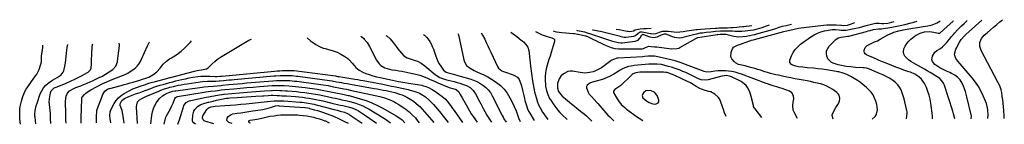
# Model space of a CAD drawing. Units: inches. Extents: x 1841541 to 1846866, y 410594 to 415958.
# Drawn here: x 1842431 to 1843356, y 415804 to 415902 of the extents above; entities that cross this region are included whole.
import ezdxf

# ---------------------------------------------------------------- set-up
doc = ezdxf.new("R2010")
doc.units = ezdxf.units.IN
doc.header["$MEASUREMENT"] = 0
for name, color, linetype in [('1', 7, 'Continuous'), ('7', 7, 'Continuous'), ('8', 7, 'Continuous')]:
    doc.layers.add(name, color=color, linetype=linetype)

msp = doc.modelspace()

# ---------------------------------------------------------------- linework, layer by layer
at = {"layer": '1', "color": 18}
msp.add_polyline3d([(1843030.71, 415824.42, 1890), (1843031.14, 415825.6, 1890), (1843031.16, 415827.1, 1890), (1843029.89, 415830.79, 1890), (1843027.46, 415834.28, 1890), (1843023.57, 415836, 1890), (1843019.19, 415835.82, 1890), (1843016.9, 415833.98, 1890), (1843015.91, 415832.23, 1890), (1843015.72, 415831.28, 1890), (1843016.31, 415829.38, 1890), (1843019.65, 415826.27, 1890), (1843022.28, 415824.84, 1890), (1843025.59, 415823.74, 1890), (1843028.2, 415823.36, 1890), (1843030.71, 415824.42, 1890)], dxfattribs=at)
at = {"layer": '7', "color": 18}
for points in [[(1843263.64, 415809.66, 1902), (1843264.17, 415812.2, 1902), (1843264.43, 415814.75, 1902), (1843264.34, 415816.02, 1902), (1843264.15, 415817.29, 1902), (1843262.37, 415825.57, 1902), (1843261.65, 415828.41, 1902), (1843260.82, 415831.21, 1902), (1843259.79, 415833.95, 1902), (1843258.65, 415836.64, 1902), (1843257.22, 415839.15, 1902), (1843255.56, 415841.45, 1902), (1843253.56, 415843.47, 1902), (1843250.54, 415845.81, 1902), (1843247.68, 415847.63, 1902), (1843244.74, 415849.32, 1902), (1843241.7, 415850.81, 1902), (1843238.59, 415852.16, 1902), (1843228.91, 415856.01, 1902), (1843228.22, 415856.27, 1902), (1843226.09, 415856.91, 1902), (1843223.91, 415857.29, 1902), (1843223.17, 415857.36, 1902), (1843215.8, 415857.81, 1902), (1843213.64, 415857.97, 1902), (1843211.48, 415858.16, 1902), (1843207.18, 415858.68, 1902), (1843202.9, 415859.39, 1902), (1843201.27, 415859.78, 1902), (1843199.65, 415860.21, 1902), (1843195.78, 415861.34, 1902), (1843193.43, 415862.46, 1902), (1843189.99, 415865.93, 1902), (1843188.9, 415868.29, 1902), (1843188.61, 415870.86, 1902), (1843188.83, 415873.31, 1902), (1843189.81, 415875.55, 1902), (1843191.3, 415877.67, 1902), (1843197.52, 415884.01, 1902), (1843199.66, 415885.4, 1902), (1843202.22, 415886, 1902), (1843204.74, 415886.29, 1902), (1843208.5, 415886.89, 1902), (1843209.74, 415887.18, 1902), (1843226.14, 415891.47, 1902), (1843227.84, 415891.91, 1902), (1843229.54, 415892.35, 1902), (1843232.94, 415893.22, 1902), (1843237.55, 415893.91, 1902), (1843239.74, 415893.77, 1902), (1843240.1, 415893.8, 1902), (1843240.46, 415893.86, 1902), (1843250.18, 415895.62, 1902), (1843254.74, 415896.46, 1902), (1843259.29, 415897.35, 1902), (1843260.8, 415897.69, 1902), (1843262.3, 415898.04, 1902), (1843268.32, 415899.48, 1902), (1843270.59, 415900.08, 1902), (1843273.9, 415901.17, 1902)], [(1843288.1, 415809.5, 1904), (1843288.28, 415812.41, 1904), (1843286.7, 415824.29, 1904), (1843286.04, 415828.03, 1904), (1843285.16, 415831.71, 1904), (1843283.96, 415835.3, 1904), (1843282.55, 415838.83, 1904), (1843280.77, 415842.79, 1904), (1843278.03, 415846.77, 1904), (1843275.42, 415848.97, 1904), (1843271.59, 415851.33, 1904), (1843267.46, 415853.15, 1904), (1843266.05, 415853.67, 1904), (1843261.28, 415855.32, 1904), (1843257.48, 415856.67, 1904), (1843253.7, 415858.05, 1904), (1843249.94, 415859.5, 1904), (1843246.19, 415860.98, 1904), (1843239.79, 415863.57, 1904), (1843238.01, 415864.3, 1904), (1843236.24, 415865.04, 1904), (1843232.71, 415866.58, 1904), (1843228.93, 415868.31, 1904), (1843226.09, 415869.7, 1904), (1843225.05, 415870.51, 1904), (1843224.29, 415871.47, 1904), (1843223.96, 415872.64, 1904), (1843223.9, 415873.96, 1904), (1843224.94, 415876.47, 1904), (1843227.01, 415878.23, 1904), (1843232, 415880.75, 1904), (1843233.78, 415881.6, 1904), (1843236.5, 415882.79, 1904), (1843239.15, 415884.13, 1904), (1843246.31, 415888.24, 1904), (1843249.92, 415889.99, 1904), (1843251.8, 415890.67, 1904), (1843256.61, 415891.99, 1904), (1843259.73, 415892.64, 1904), (1843260.77, 415892.83, 1904), (1843264.57, 415893.54, 1904), (1843269.42, 415894.41, 1904), (1843271.84, 415894.82, 1904), (1843274.27, 415895.23, 1904), (1843279.42, 415896.07, 1904), (1843283.73, 415896.83, 1904), (1843287.97, 415897.82, 1904), (1843292.5, 415899.66, 1904), (1843293.75, 415900.36, 1904), (1843294.14, 415900.63, 1904), (1843295.32, 415901.51, 1904)], [(1843309.17, 415809.49, 1906), (1843308, 415814.33, 1906), (1843307.3, 415816.61, 1906), (1843299.12, 415841.58, 1906), (1843298.58, 415842.89, 1906), (1843297.07, 415845.26, 1906), (1843295.02, 415847.25, 1906), (1843292.72, 415848.98, 1906), (1843288.66, 415851.42, 1906), (1843285.99, 415852.98, 1906), (1843283.31, 415854.53, 1906), (1843280.62, 415856.06, 1906), (1843277.92, 415857.58, 1906), (1843272.38, 415860.66, 1906), (1843270.13, 415861.98, 1906), (1843267.93, 415863.37, 1906), (1843265.78, 415864.85, 1906), (1843262.15, 415868.16, 1906), (1843261.15, 415870.08, 1906), (1843260.93, 415872.23, 1906), (1843261.44, 415875.17, 1906), (1843262.61, 415877.8, 1906), (1843264.05, 415880.24, 1906), (1843265.89, 415882.38, 1906), (1843268.01, 415884.34, 1906), (1843271.1, 415886.73, 1906), (1843272.85, 415887.92, 1906), (1843276.61, 415889.78, 1906), (1843280.59, 415890.96, 1906), (1843285.01, 415891.47, 1906), (1843289.42, 415890.8, 1906), (1843293.6, 415889.75, 1906), (1843295.04, 415890.01, 1906), (1843298.28, 415892.74, 1906), (1843298.96, 415893.39, 1906), (1843307.48, 415901.19, 1906), (1843308.05, 415901.72, 1906)], [(1843324.6, 415809.66, 1908), (1843324.71, 415812.05, 1908), (1843324.53, 415813.23, 1908), (1843320.44, 415830.25, 1908), (1843319.79, 415832.73, 1908), (1843319.07, 415835.19, 1908), (1843318.24, 415837.62, 1908), (1843317.34, 415840.02, 1908), (1843315.99, 415843.13, 1908), (1843314.16, 415846.02, 1908), (1843311.79, 415848.57, 1908), (1843309.09, 415850.57, 1908), (1843306.08, 415852.15, 1908), (1843304.54, 415852.89, 1908), (1843301.43, 415854.32, 1908), (1843297.02, 415856.35, 1908), (1843295.04, 415857.37, 1908), (1843292.21, 415859.15, 1908), (1843290.52, 415860.6, 1908), (1843288.18, 415863.38, 1908), (1843287.61, 415864.94, 1908), (1843288.21, 415868.33, 1908), (1843290.48, 415872.18, 1908), (1843292.29, 415873.75, 1908), (1843295.63, 415875.44, 1908), (1843297.56, 415877.05, 1908), (1843301.57, 415881.23, 1908), (1843302.51, 415882.25, 1908), (1843304.3, 415884.38, 1908), (1843305.99, 415886.58, 1908), (1843307.78, 415888.71, 1908), (1843308.72, 415889.73, 1908), (1843312.11, 415893.25, 1908), (1843315.58, 415896.75, 1908), (1843317.94, 415899.05, 1908), (1843320.28, 415901.37, 1908), (1843320.82, 415901.93, 1908)], [(1843355.48, 415810, 1912), (1843355.62, 415811.33, 1912), (1843355.61, 415811.66, 1912), (1843355.6, 415811.99, 1912), (1843355.13, 415817.76, 1912), (1843354.84, 415820.94, 1912), (1843354.53, 415824.11, 1912), (1843354.16, 415827.27, 1912), (1843353.75, 415830.43, 1912), (1843353.25, 415834.18, 1912), (1843352.73, 415836.71, 1912), (1843351.37, 415840.33, 1912), (1843349.65, 415843.82, 1912), (1843333.75, 415873.53, 1912), (1843332.55, 415877.26, 1912), (1843332.73, 415881.17, 1912), (1843334.22, 415884.85, 1912), (1843335.4, 415886.42, 1912), (1843336.79, 415887.86, 1912), (1843339.62, 415890.28, 1912), (1843342.6, 415892.83, 1912), (1843345.57, 415895.38, 1912), (1843348.54, 415897.94, 1912), (1843351.51, 415900.5, 1912), (1843353.77, 415902.46, 1912)], [(1842915.5, 415891.52, 1898), (1842919.16, 415889.6, 1898), (1842921.81, 415888.36, 1898), (1842926.43, 415886.76, 1898), (1842930.71, 415885.55, 1898), (1842932.64, 415884.67, 1898), (1842933.21, 415884.01, 1898), (1842933.42, 415883.17, 1898), (1842933.39, 415882.2, 1898), (1842932.15, 415878.02, 1898), (1842931.18, 415874.8, 1898), (1842930.19, 415871.59, 1898), (1842929.17, 415868.39, 1898), (1842928.13, 415865.2, 1898), (1842926.39, 415859.98, 1898), (1842925.43, 415856.42, 1898), (1842924.76, 415852.82, 1898), (1842924.5, 415849.17, 1898), (1842924.52, 415845.47, 1898), (1842924.74, 415842.1, 1898), (1842924.95, 415840.08, 1898), (1842925.72, 415836.12, 1898), (1842926.98, 415832.27, 1898), (1842928.74, 415828.65, 1898), (1842929.8, 415826.92, 1898), (1842932.68, 415822.59, 1898), (1842934.47, 415820.08, 1898), (1842936.38, 415817.66, 1898), (1842938.44, 415815.38, 1898), (1842940.6, 415813.18, 1898), (1842945.1, 415808.92, 1898)], [(1842932.38, 415891.99, 1896), (1842932.79, 415891.86, 1896), (1842935.28, 415891.2, 1896), (1842937.81, 415890.75, 1896), (1842940.37, 415890.43, 1896), (1842951.31, 415889.56, 1896), (1842952.12, 415889.47, 1896), (1842955.04, 415888.91, 1896), (1842955.69, 415888.78, 1896), (1842962.49, 415887.42, 1896), (1842962.79, 415887.35, 1896), (1842963.39, 415887.15, 1896), (1842963.68, 415887.02, 1896), (1842969.84, 415884.03, 1896), (1842972.1, 415882.93, 1896), (1842974.36, 415881.83, 1896), (1842976.62, 415880.73, 1896), (1842978.88, 415879.63, 1896), (1842981.88, 415878.2, 1896), (1842983.45, 415877.53, 1896), (1842986.65, 415876.34, 1896), (1842989.95, 415875.52, 1896), (1842993.33, 415875.23, 1896), (1843015.13, 415875.14, 1896), (1843015.7, 415875.18, 1896), (1843016.8, 415875.47, 1896), (1843018.89, 415876.53, 1896), (1843021.8, 415877.6, 1896), (1843024.22, 415877.35, 1896), (1843027.19, 415877.13, 1896), (1843028.69, 415877.03, 1896), (1843029.43, 415876.95, 1896), (1843043.22, 415875.26, 1896), (1843048.19, 415875.35, 1896), (1843050.07, 415875.93, 1896), (1843050.96, 415876.36, 1896), (1843065.97, 415884.78, 1896), (1843067.97, 415885.67, 1896), (1843070.1, 415886.18, 1896), (1843085.93, 415888.57, 1896), (1843086.66, 415888.68, 1896), (1843088.85, 415888.92, 1896), (1843092.11, 415889.03, 1896), (1843094.12, 415888.8, 1896), (1843095.29, 415888.55, 1896), (1843101.8, 415886.91, 1896), (1843105.92, 415886.32, 1896), (1843110.07, 415886.59, 1896), (1843113.55, 415887.18, 1896), (1843116.26, 415887.69, 1896), (1843119.11, 415888.15, 1896), (1843121.27, 415888.56, 1896), (1843122.33, 415888.82, 1896), (1843123.39, 415889.11, 1896), (1843137.92, 415893.39, 1896), (1843141.12, 415894.36, 1896), (1843144.31, 415895.35, 1896), (1843147.51, 415896.29, 1896), (1843150.75, 415897.1, 1896), (1843155.72, 415898.21, 1896)], [(1842953.93, 415892.59, 1894), (1842954.55, 415892.46, 1894), (1842958.47, 415891.63, 1894), (1842961.64, 415890.98, 1894), (1842963.97, 415890.26, 1894), (1842967.02, 415889.18, 1894), (1842986.88, 415882.76, 1894), (1842988.12, 415882.37, 1894), (1842990.61, 415881.65, 1894), (1842993.12, 415881.06, 1894), (1842995.66, 415880.88, 1894), (1842996.94, 415880.95, 1894), (1843008.95, 415882.24, 1894), (1843011.78, 415883.28, 1894), (1843013.8, 415885.53, 1894), (1843015.41, 415888.41, 1894), (1843016.16, 415888.81, 1894), (1843018.55, 415888.11, 1894), (1843022.86, 415886.42, 1894), (1843026.36, 415885.74, 1894), (1843028.11, 415885.97, 1894), (1843029.85, 415886.49, 1894), (1843033.93, 415888.28, 1894), (1843036.66, 415889.29, 1894), (1843037.61, 415889.27, 1894), (1843039.57, 415888.76, 1894), (1843043.68, 415886.84, 1894), (1843046.03, 415886.02, 1894), (1843050.84, 415885.56, 1894), (1843053.3, 415885.93, 1894), (1843057.65, 415887.08, 1894), (1843061.32, 415888.03, 1894), (1843064.99, 415888.95, 1894), (1843066.83, 415889.38, 1894), (1843070.55, 415890.06, 1894), (1843072.42, 415890.32, 1894), (1843075.75, 415890.73, 1894), (1843080.17, 415891.21, 1894), (1843084.6, 415891.59, 1894), (1843089.04, 415891.89, 1894), (1843093.32, 415892.01, 1894), (1843095.46, 415891.99, 1894), (1843100.39, 415891.89, 1894), (1843103.04, 415891.77, 1894), (1843105.49, 415891.58, 1894), (1843109.26, 415891.62, 1894), (1843112.45, 415891.94, 1894), (1843117.31, 415892.56, 1894), (1843120.33, 415893.02, 1894), (1843123.9, 415893.84, 1894), (1843128.33, 415895.24, 1894), (1843130.78, 415896.06, 1894), (1843133.21, 415896.9, 1894), (1843135.21, 415897.64, 1894)], [(1842969.03, 415893.01, 1892), (1842969.59, 415892.94, 1892), (1842974.21, 415892.12, 1892), (1842976.51, 415891.6, 1892), (1842994.19, 415887.23, 1892), (1842995.74, 415886.84, 1892), (1842998.84, 415886.22, 1892), (1843000.41, 415886.26, 1892), (1843007.7, 415887.04, 1892), (1843008.64, 415887.26, 1892), (1843009.51, 415887.62, 1892), (1843011.85, 415889.93, 1892), (1843013.89, 415891.13, 1892), (1843015.06, 415891.25, 1892), (1843015.65, 415891.19, 1892), (1843023.43, 415889.65, 1892), (1843024.04, 415889.53, 1892), (1843026.5, 415889.08, 1892), (1843028.76, 415889.57, 1892), (1843032.04, 415890.83, 1892), (1843034.82, 415891.59, 1892), (1843036.24, 415891.75, 1892), (1843040.21, 415891.71, 1892), (1843042.75, 415891.52, 1892), (1843045.26, 415891.1, 1892), (1843047.77, 415890.79, 1892), (1843051.02, 415891.01, 1892), (1843054.28, 415891.46, 1892), (1843057.54, 415891.92, 1892), (1843066.22, 415893.16, 1892), (1843067.28, 415893.31, 1892), (1843070.47, 415893.66, 1892), (1843074.75, 415893.98, 1892), (1843084.24, 415894.58, 1892), (1843086, 415894.67, 1892), (1843087.76, 415894.75, 1892), (1843091.29, 415894.83, 1892), (1843095.88, 415894.93, 1892), (1843098.74, 415895.07, 1892), (1843100.7, 415895.19, 1892), (1843104.61, 415895.52, 1892), (1843106.56, 415895.72, 1892), (1843109.99, 415896.11, 1892), (1843110.96, 415896.23, 1892), (1843112.91, 415896.44, 1892), (1843113.71, 415896.55, 1892), (1843118.46, 415897.18, 1892)], [(1843194.88, 415809.09, 1898), (1843193.99, 415812.56, 1898), (1843194.15, 415813.41, 1898), (1843194.46, 415814.24, 1898), (1843197.59, 415820.23, 1898), (1843199.35, 415823.11, 1898), (1843201.01, 415825.92, 1898), (1843201.25, 415829.01, 1898), (1843200.45, 415831.88, 1898), (1843199.58, 415833.05, 1898), (1843198.48, 415834.11, 1898), (1843194.56, 415836.92, 1898), (1843191.86, 415838.64, 1898), (1843189.05, 415840.14, 1898), (1843186.1, 415841.31, 1898), (1843183.04, 415842.27, 1898), (1843179.9, 415843.02, 1898), (1843176.76, 415843.74, 1898), (1843173.59, 415844.41, 1898), (1843170.42, 415845.03, 1898), (1843159.13, 415847.14, 1898), (1843155.25, 415847.89, 1898), (1843151.37, 415848.67, 1898), (1843147.5, 415849.49, 1898), (1843143.64, 415850.34, 1898), (1843141.04, 415850.92, 1898), (1843138.49, 415851.54, 1898), (1843135.96, 415852.2, 1898), (1843133.44, 415852.94, 1898), (1843130.94, 415853.72, 1898), (1843126.73, 415855.12, 1898), (1843124.11, 415855.95, 1898), (1843121.47, 415856.75, 1898), (1843118.83, 415857.49, 1898), (1843114.07, 415858.72, 1898), (1843112.44, 415859.12, 1898), (1843109.18, 415859.83, 1898), (1843105.98, 415860.61, 1898), (1843103.17, 415862.11, 1898), (1843101.93, 415863.16, 1898), (1843099.77, 415865.9, 1898), (1843099, 415867.77, 1898), (1843099.22, 415871.91, 1898), (1843100.35, 415875.18, 1898), (1843101.25, 415876.66, 1898), (1843104.41, 415878.28, 1898), (1843105.29, 415878.61, 1898), (1843106.16, 415878.93, 1898), (1843117.75, 415883.08, 1898), (1843118.37, 415883.27, 1898), (1843120.04, 415883.6, 1898), (1843121.06, 415883.83, 1898), (1843148.6, 415891.31, 1898), (1843149.74, 415891.62, 1898), (1843151.43, 415892.09, 1898), (1843152.57, 415892.37, 1898), (1843157.15, 415893.39, 1898), (1843159.74, 415893.92, 1898), (1843162.33, 415894.4, 1898), (1843164.94, 415894.8, 1898), (1843167.56, 415895.16, 1898), (1843186.01, 415897.36, 1898), (1843188.93, 415897.63, 1898), (1843191.86, 415897.77, 1898), (1843194.79, 415897.75, 1898), (1843197.73, 415897.61, 1898), (1843202.24, 415897.26, 1898), (1843202.92, 415897.21, 1898), (1843204.28, 415897.11, 1898), (1843208.28, 415897.45, 1898), (1843211.17, 415898.3, 1898), (1843212.12, 415898.64, 1898), (1843215.44, 415899.88, 1898)], [(1842516.69, 415805.89, 1912), (1842516.17, 415809.77, 1912), (1842515.77, 415812.27, 1912), (1842516.05, 415815.99, 1912), (1842516.83, 415818, 1912), (1842520.07, 415824.04, 1912), (1842521.89, 415826.81, 1912), (1842523.98, 415829.32, 1912), (1842526.48, 415831.42, 1912), (1842529.24, 415833.26, 1912), (1842533.34, 415835.48, 1912), (1842537.53, 415837.55, 1912), (1842541.88, 415839.27, 1912), (1842544.26, 415840.1, 1912), (1842548.35, 415841.5, 1912), (1842552.46, 415842.84, 1912), (1842554.53, 415843.47, 1912), (1842558.7, 415844.63, 1912), (1842570.48, 415847.69, 1912), (1842571.08, 415847.85, 1912), (1842572.28, 415848.16, 1912), (1842572.88, 415848.32, 1912), (1842595.49, 415854.22, 1912), (1842597.92, 415854.77, 1912), (1842601.9, 415855.38, 1912), (1842606.53, 415856.41, 1912), (1842608.07, 415857.48, 1912), (1842611.74, 415860.94, 1912), (1842614.35, 415863.23, 1912), (1842617.05, 415865.41, 1912), (1842619.88, 415867.41, 1912), (1842622.81, 415869.28, 1912), (1842646.5, 415883.37, 1912), (1842648.86, 415884.1, 1912)], [(1842701.03, 415885.55, 1912), (1842704.21, 415882.77, 1912), (1842706.05, 415881.35, 1912), (1842709.28, 415879.2, 1912), (1842712.7, 415877.37, 1912), (1842716.3, 415875.94, 1912), (1842718.16, 415875.36, 1912), (1842725.55, 415873.37, 1912), (1842729.25, 415872.05, 1912), (1842732.75, 415870.24, 1912), (1842736.48, 415867.86, 1912), (1842739.26, 415865.98, 1912), (1842740.91, 415864.5, 1912), (1842743.25, 415861.78, 1912), (1842745.32, 415859.41, 1912), (1842746.94, 415857.63, 1912), (1842749.89, 415855.08, 1912), (1842753.35, 415853.27, 1912), (1842756.18, 415852.19, 1912), (1842759.48, 415851.02, 1912), (1842762.81, 415849.96, 1912), (1842766.19, 415849.06, 1912), (1842769.59, 415848.27, 1912), (1842776.86, 415846.77, 1912), (1842781.21, 415845.86, 1912), (1842784.12, 415845.26, 1912), (1842787.03, 415844.69, 1912), (1842789.16, 415844.29, 1912), (1842792.76, 415843.65, 1912), (1842796.37, 415843.04, 1912), (1842808.72, 415841.05, 1912), (1842809.54, 415840.89, 1912), (1842813.5, 415839.56, 1912), (1842815.02, 415838.85, 1912), (1842818.52, 415837.05, 1912), (1842821.69, 415835.08, 1912), (1842823.22, 415834, 1912), (1842827.63, 415830.69, 1912), (1842830.93, 415827.85, 1912), (1842833.79, 415824.57, 1912), (1842836.42, 415821.06, 1912), (1842837.71, 415819.29, 1912), (1842838.99, 415817.51, 1912), (1842847.07, 415806.19, 1912)], [(1842775.09, 415887.61, 1908), (1842776.15, 415886.93, 1908), (1842778.97, 415884.39, 1908), (1842781.53, 415881.51, 1908), (1842783.05, 415879.5, 1908), (1842784.67, 415877.38, 1908), (1842786.3, 415875.26, 1908), (1842787.94, 415873.16, 1908), (1842789.61, 415871.07, 1908), (1842791.81, 415868.64, 1908), (1842795.01, 415866.65, 1908), (1842798.79, 415865.56, 1908), (1842802.58, 415864.34, 1908), (1842804.56, 415863.54, 1908), (1842808.2, 415861.64, 1908), (1842811.53, 415859.25, 1908), (1842821.16, 415851.26, 1908), (1842822.11, 415850.52, 1908), (1842825.58, 415848.39, 1908), (1842828.21, 415847.22, 1908), (1842830.97, 415846.39, 1908), (1842833.65, 415845.76, 1908), (1842836.4, 415845.09, 1908), (1842839.14, 415844.4, 1908), (1842841.86, 415843.66, 1908), (1842844.59, 415842.91, 1908), (1842847.05, 415842.2, 1908), (1842850.75, 415840.8, 1908), (1842854.17, 415838.82, 1908), (1842857.09, 415836.23, 1908), (1842859.29, 415833, 1908), (1842862.98, 415825.91, 1908), (1842864.12, 415823.73, 1908), (1842866.39, 415819.37, 1908), (1842867.98, 415816.32, 1908), (1842869.9, 415812.9, 1908), (1842870.94, 415811.24, 1908), (1842872.02, 415809.61, 1908), (1842874.23, 415806.37, 1908)], [(1842810.48, 415888.6, 1906), (1842811.28, 415888.03, 1906), (1842813.13, 415886.25, 1906), (1842814.81, 415884.27, 1906), (1842816.25, 415882.07, 1906), (1842817.55, 415879.81, 1906), (1842818.64, 415877.43, 1906), (1842819.59, 415874.98, 1906), (1842821.87, 415868.21, 1906), (1842822.81, 415865.75, 1906), (1842823.88, 415863.36, 1906), (1842825.14, 415861.06, 1906), (1842826.54, 415858.83, 1906), (1842829.13, 415855.14, 1906), (1842831.53, 415853.35, 1906), (1842833.66, 415852.54, 1906), (1842838.41, 415851.28, 1906), (1842842.56, 415850.14, 1906), (1842844.63, 415849.57, 1906), (1842854, 415846.92, 1906), (1842857.21, 415845.84, 1906), (1842860.33, 415844.56, 1906), (1842863.3, 415842.97, 1906), (1842866.18, 415841.18, 1906), (1842868.78, 415839.07, 1906), (1842871.14, 415836.73, 1906), (1842873.13, 415834.08, 1906), (1842874.87, 415831.2, 1906), (1842883.86, 415813.44, 1906), (1842884.25, 415812.66, 1906), (1842885.04, 415811.11, 1906), (1842885.92, 415809.42, 1906), (1842887.81, 415806.47, 1906)], [(1842842.66, 415889.49, 1904), (1842843.14, 415888.17, 1904), (1842848.07, 415865, 1904), (1842848.71, 415863.02, 1904), (1842850.85, 415859.59, 1904), (1842854.08, 415856.89, 1904), (1842857.76, 415854.75, 1904), (1842859.7, 415853.86, 1904), (1842863.29, 415852.39, 1904), (1842867.01, 415850.72, 1904), (1842870.64, 415848.9, 1904), (1842874.15, 415846.84, 1904), (1842877.57, 415844.63, 1904), (1842878.92, 415843.69, 1904), (1842882.68, 415840.64, 1904), (1842886.08, 415837.28, 1904), (1842888.95, 415833.46, 1904), (1842891.47, 415829.33, 1904), (1842894.59, 415823.23, 1904), (1842895.58, 415821.17, 1904), (1842897.3, 415816.95, 1904), (1842898.81, 415812.27, 1904), (1842899.46, 415810.44, 1904), (1842901.15, 415806.95, 1904)], [(1842864.51, 415890.1, 1902), (1842865.81, 415888.07, 1902), (1842867.78, 415884.11, 1902), (1842869.2, 415881.1, 1902), (1842870.61, 415878.09, 1902), (1842872.02, 415875.08, 1902), (1842873.42, 415872.07, 1902), (1842879.67, 415858.59, 1902), (1842880.69, 415856.98, 1902), (1842883.75, 415854.68, 1902), (1842885.53, 415853.92, 1902), (1842890.17, 415852.33, 1902), (1842891.65, 415851.82, 1902), (1842894.61, 415850.8, 1902), (1842898.55, 415848.75, 1902), (1842900.15, 415846.32, 1902), (1842901.66, 415842.35, 1902), (1842902.32, 415840.45, 1902), (1842903.39, 415836.56, 1902), (1842904.18, 415832.6, 1902), (1842905.08, 415828.66, 1902), (1842905.6, 415826.71, 1902), (1842906.67, 415822.89, 1902), (1842908.11, 415818.82, 1902), (1842909.03, 415816.87, 1902), (1842910.05, 415814.97, 1902), (1842914.18, 415807.92, 1902)], [(1842446.26, 415804.81, 1902), (1842445.63, 415811.1, 1902), (1842445.56, 415811.98, 1902), (1842445.51, 415813.74, 1902), (1842445.79, 415817.25, 1902), (1842446.7, 415821.69, 1902), (1842447.5, 415824.27, 1902), (1842450.59, 415833.04, 1902), (1842451.89, 415835.88, 1902), (1842453.5, 415838.51, 1902), (1842455.55, 415840.8, 1902), (1842457.9, 415842.88, 1902), (1842461.07, 415845.2, 1902), (1842462.1, 415845.9, 1902), (1842466.46, 415848.22, 1902), (1842470.12, 415850.8, 1902), (1842472.11, 415853.22, 1902), (1842472.74, 415854.63, 1902), (1842473.67, 415858.92, 1902), (1842474.16, 415861.92, 1902), (1842474.58, 415864.93, 1902), (1842474.92, 415867.94, 1902), (1842475.2, 415870.97, 1902), (1842475.43, 415873.86, 1902), (1842475.74, 415876.31, 1902), (1842476.48, 415879.29, 1902)], [(1842460.51, 415805.08, 1904), (1842460.29, 415809.98, 1904), (1842460.21, 415811.47, 1904), (1842460.02, 415814.45, 1904), (1842459.75, 415817.43, 1904), (1842459.43, 415820.4, 1904), (1842459.02, 415825.13, 1904), (1842459.24, 415828.23, 1904), (1842460.03, 415833.81, 1904), (1842460.67, 415835.72, 1904), (1842463.71, 415838.46, 1904), (1842465.61, 415839.37, 1904), (1842472.6, 415842.07, 1904), (1842474.74, 415842.92, 1904), (1842478.98, 415844.75, 1904), (1842483.15, 415846.74, 1904), (1842487.26, 415848.85, 1904), (1842489.29, 415849.93, 1904), (1842494.89, 415852.97, 1904), (1842495.56, 415853.39, 1904), (1842497.76, 415855.56, 1904), (1842498.31, 415856.96, 1904), (1842498.53, 415861.17, 1904), (1842498.62, 415863.69, 1904), (1842498.72, 415866.21, 1904), (1842498.83, 415868.73, 1904), (1842498.96, 415871.25, 1904), (1842499.22, 415876.56, 1904), (1842499.36, 415877.75, 1904), (1842500.06, 415879.95, 1904)], [(1842474.75, 415805.35, 1906), (1842474.68, 415808.17, 1906), (1842474.6, 415810.99, 1906), (1842474.57, 415812.4, 1906), (1842474.54, 415813.81, 1906), (1842474.27, 415826.12, 1906), (1842474.87, 415830.7, 1906), (1842476.06, 415833.51, 1906), (1842478.02, 415835.7, 1906), (1842481.43, 415837.64, 1906), (1842484.09, 415838.84, 1906), (1842488.62, 415840.61, 1906), (1842491.55, 415841.77, 1906), (1842494.47, 415842.98, 1906), (1842497.36, 415844.24, 1906), (1842500.24, 415845.55, 1906), (1842506.49, 415848.47, 1906), (1842508.3, 415849.37, 1906), (1842511.77, 415851.33, 1906), (1842515.33, 415853.47, 1906), (1842518.69, 415855.85, 1906), (1842521.53, 415859.06, 1906), (1842522.98, 415862.99, 1906), (1842523.46, 415866.48, 1906), (1842523.75, 415868.73, 1906), (1842524.31, 415873.22, 1906), (1842524.56, 415875.47, 1906), (1842524.87, 415878.84, 1906), (1842524.54, 415880.63, 1906)], [(1842489, 415805.63, 1908), (1842488.96, 415809.88, 1908), (1842488.98, 415810.72, 1908), (1842489.5, 415827.86, 1908), (1842489.53, 415828.44, 1908), (1842489.73, 415829.55, 1908), (1842490.04, 415830.01, 1908), (1842492.17, 415832.35, 1908), (1842493.5, 415833.66, 1908), (1842496.42, 415835.89, 1908), (1842498.03, 415836.83, 1908), (1842509.42, 415842.65, 1908), (1842512.93, 415844.24, 1908), (1842516.52, 415845.67, 1908), (1842527.7, 415850.06, 1908), (1842530.24, 415851.17, 1908), (1842532.71, 415852.41, 1908), (1842535.08, 415853.84, 1908), (1842537.38, 415855.39, 1908), (1842539.76, 415857.14, 1908), (1842541.68, 415858.85, 1908), (1842543.23, 415860.91, 1908), (1842544.52, 415863.19, 1908), (1842545.65, 415865.54, 1908), (1842551.13, 415878.07, 1908), (1842551.41, 415878.69, 1908), (1842552.71, 415881.09, 1908), (1842552.96, 415881.42, 1908)], [(1843161.44, 415809.92, 1896), (1843158.32, 415815.64, 1896), (1843157.51, 415817.63, 1896), (1843156.96, 415821.74, 1896), (1843157.53, 415825.14, 1896), (1843157.9, 415828.19, 1896), (1843157.56, 415831.24, 1896), (1843156.26, 415833.77, 1896), (1843153.92, 415835.38, 1896), (1843147.18, 415837.9, 1896), (1843144.72, 415838.73, 1896), (1843142.2, 415839.41, 1896), (1843139.68, 415840.08, 1896), (1843135.92, 415841.37, 1896), (1843133.43, 415842.29, 1896), (1843132.18, 415842.75, 1896), (1843108.81, 415851.46, 1896), (1843105.86, 415852.42, 1896), (1843102.87, 415853.23, 1896), (1843099.82, 415853.8, 1896), (1843096.73, 415854.2, 1896), (1843093.89, 415854.46, 1896), (1843090.51, 415854.62, 1896), (1843087.13, 415854.47, 1896), (1843083.75, 415854.13, 1896), (1843080.39, 415853.69, 1896), (1843076.35, 415853.26, 1896), (1843073.96, 415853.82, 1896), (1843053.96, 415861.48, 1896), (1843053.07, 415861.82, 1896), (1843051.28, 415862.46, 1896), (1843047.66, 415863.59, 1896), (1843046.74, 415863.83, 1896), (1843030.34, 415867.77, 1896), (1843027.27, 415868.29, 1896), (1843024.16, 415868.38, 1896), (1843021.03, 415868.23, 1896), (1843017.95, 415867.89, 1896), (1843016.41, 415867.77, 1896), (1842993.09, 415866.4, 1896), (1842992.18, 415866.3, 1896), (1842988.67, 415865.29, 1896), (1842987.05, 415864.42, 1896), (1842986.29, 415863.91, 1896), (1842977.34, 415857.38, 1896), (1842976.33, 415856.69, 1896), (1842971.94, 415854.46, 1896), (1842969.6, 415853.71, 1896), (1842966.34, 415852.99, 1896), (1842961.85, 415852.5, 1896), (1842957.35, 415852.89, 1896), (1842950.27, 415854.2, 1896), (1842947.95, 415854.3, 1896), (1842945.73, 415854, 1896), (1842941.74, 415851.82, 1896), (1842939.33, 415849.53, 1896), (1842937.64, 415846.99, 1896), (1842936.24, 415842.55, 1896), (1842936.3, 415838.43, 1896), (1842937.23, 415835.3, 1896), (1842939.31, 415832.33, 1896), (1842940.95, 415830.57, 1896), (1842941.85, 415829.76, 1896), (1842947.44, 415825.11, 1896), (1842949.76, 415823.2, 1896), (1842952.09, 415821.31, 1896), (1842954.43, 415819.44, 1896), (1842957.8, 415816.8, 1896), (1842961.45, 415813.82, 1896), (1842963.22, 415812.26, 1896), (1842964.96, 415810.67, 1896), (1842968.39, 415807.44, 1896)], [(1842529.23, 415805.56, 1914), (1842528.5, 415812.07, 1914), (1842528.23, 415813.87, 1914), (1842527.37, 415817.37, 1914), (1842525.66, 415821.95, 1914), (1842525.49, 415822.49, 1914), (1842525.44, 415823.6, 1914), (1842527.09, 415826.66, 1914), (1842529.51, 415828.69, 1914), (1842533.72, 415830.59, 1914), (1842539.95, 415832.83, 1914), (1842543.32, 415834.05, 1914), (1842546.68, 415835.26, 1914), (1842550.03, 415836.49, 1914), (1842554.3, 415838.05, 1914), (1842557.21, 415839.08, 1914), (1842560.14, 415840.07, 1914), (1842563.08, 415841, 1914), (1842566.04, 415841.88, 1914), (1842569.01, 415842.72, 1914), (1842571.99, 415843.54, 1914), (1842574.98, 415844.31, 1914), (1842577.97, 415845.07, 1914), (1842583.45, 415846.41, 1914), (1842586.86, 415847.19, 1914), (1842590.27, 415847.89, 1914), (1842593.71, 415848.47, 1914), (1842598.56, 415849.16, 1914), (1842601.33, 415849.44, 1914), (1842604.11, 415849.61, 1914), (1842606.89, 415849.62, 1914), (1842609.67, 415849.52, 1914), (1842614.75, 415849.2, 1914), (1842615, 415849.19, 1914), (1842615.49, 415849.18, 1914), (1842616.48, 415849.21, 1914), (1842619.59, 415849.53, 1914), (1842621.26, 415849.69, 1914), (1842670.39, 415854.21, 1914), (1842672.91, 415854.42, 1914), (1842675.44, 415854.6, 1914), (1842677.96, 415854.74, 1914), (1842680.49, 415854.85, 1914), (1842685.35, 415855.01, 1914), (1842686.14, 415855, 1914), (1842688.92, 415854.73, 1914), (1842727.84, 415849.75, 1914), (1842728.21, 415849.7, 1914), (1842728.94, 415849.58, 1914), (1842730.05, 415849.38, 1914), (1842730.78, 415849.24, 1914), (1842731.15, 415849.18, 1914), (1842734.55, 415848.69, 1914), (1842738.31, 415848.12, 1914), (1842742.07, 415847.5, 1914), (1842746.03, 415846.82, 1914), (1842748.6, 415846.36, 1914), (1842751.16, 415845.89, 1914), (1842753.73, 415845.41, 1914), (1842772.04, 415841.91, 1914), (1842776.16, 415841.1, 1914), (1842780.27, 415840.28, 1914), (1842784.38, 415839.43, 1914), (1842788.49, 415838.56, 1914), (1842795.86, 415836.98, 1914), (1842797.7, 415836.55, 1914), (1842801.32, 415835.54, 1914), (1842804.93, 415834.34, 1914), (1842806.62, 415833.63, 1914), (1842808.22, 415832.72, 1914), (1842812.15, 415830.07, 1914), (1842815.51, 415827.28, 1914), (1842817.91, 415824.91, 1914), (1842819.81, 415822.87, 1914), (1842821.68, 415820.8, 1914), (1842823.48, 415818.68, 1914), (1842825.24, 415816.52, 1914), (1842833.49, 415806.09, 1914)], [(1843128.01, 415810.75, 1894), (1843121.66, 415818.81, 1894), (1843121.11, 415819.57, 1894), (1843120.26, 415821.25, 1894), (1843120.12, 415821.69, 1894), (1843120, 415822.15, 1894), (1843118.12, 415830.51, 1894), (1843116.74, 415834.85, 1894), (1843114.6, 415838.87, 1894), (1843113.21, 415840.66, 1894), (1843109.88, 415843.59, 1894), (1843107.94, 415844.74, 1894), (1843099.62, 415848.78, 1894), (1843097.67, 415849.53, 1894), (1843094.57, 415850.06, 1894), (1843092.47, 415850.01, 1894), (1843090.91, 415849.69, 1894), (1843090.4, 415849.56, 1894), (1843077.59, 415846.02, 1894), (1843075, 415845.65, 1894), (1843071.12, 415846.26, 1894), (1843068.62, 415847.15, 1894), (1843067.4, 415847.7, 1894), (1843061.74, 415850.46, 1894), (1843059.14, 415851.69, 1894), (1843056.51, 415852.89, 1894), (1843053.87, 415854.02, 1894), (1843051.2, 415855.12, 1894), (1843048.5, 415856.14, 1894), (1843045.79, 415857.09, 1894), (1843043.04, 415857.96, 1894), (1843040.27, 415858.76, 1894), (1843034.85, 415860.24, 1894), (1843033.83, 415860.49, 1894), (1843029.63, 415860.93, 1894), (1843026.46, 415860.92, 1894), (1843021.77, 415860.76, 1894), (1843018.38, 415860.58, 1894), (1843014.99, 415860.32, 1894), (1843011.61, 415859.95, 1894), (1843008.24, 415859.49, 1894), (1843005.45, 415859.06, 1894), (1843002.87, 415858.51, 1894), (1843000.35, 415857.75, 1894), (1842997.95, 415856.7, 1894), (1842995.12, 415855.16, 1894), (1842993.09, 415853.91, 1894), (1842989.02, 415851.44, 1894), (1842984.9, 415849.08, 1894), (1842980.57, 415847.23, 1894), (1842978.31, 415846.52, 1894), (1842971.15, 415844.59, 1894), (1842969.82, 415844.19, 1894), (1842967.24, 415843.16, 1894), (1842965.16, 415842.11, 1894), (1842964.04, 415841.07, 1894), (1842963.34, 415839.9, 1894), (1842963.26, 415838.53, 1894), (1842964.88, 415834.57, 1894), (1842966, 415832.79, 1894), (1842968.15, 415830.47, 1894), (1842970.61, 415827.76, 1894), (1842973.15, 415824.79, 1894), (1842974.01, 415823.81, 1894), (1842983.53, 415813.05, 1894), (1842985.13, 415811.34, 1894), (1842988.46, 415808.31, 1894), (1842989.15, 415807.76, 1894)], [(1842541.77, 415805.24, 1916), (1842541.01, 415820.91, 1916), (1842541.1, 415822.79, 1916), (1842541.95, 415825.46, 1916), (1842543.83, 415827.4, 1916), (1842545.87, 415828.58, 1916), (1842548.41, 415829.85, 1916), (1842549.71, 415830.43, 1916), (1842562.02, 415835.61, 1916), (1842563.7, 415836.28, 1916), (1842567.09, 415837.53, 1916), (1842570.54, 415838.62, 1916), (1842572.28, 415839.12, 1916), (1842575.79, 415840, 1916), (1842580.3, 415841.01, 1916), (1842583, 415841.54, 1916), (1842585.7, 415842.01, 1916), (1842588.42, 415842.42, 1916), (1842600.55, 415844.11, 1916), (1842602.89, 415844.39, 1916), (1842607.59, 415844.74, 1916), (1842609.95, 415844.81, 1916), (1842613.17, 415844.84, 1916), (1842615.41, 415844.9, 1916), (1842618.38, 415845.08, 1916), (1842619.12, 415845.15, 1916), (1842622.66, 415845.51, 1916), (1842625.18, 415845.77, 1916), (1842627.69, 415846.01, 1916), (1842630.2, 415846.25, 1916), (1842632.72, 415846.47, 1916), (1842669.69, 415849.71, 1916), (1842671.76, 415849.87, 1916), (1842675.89, 415850.12, 1916), (1842680.88, 415850.3, 1916), (1842682.1, 415850.32, 1916), (1842683.93, 415850.27, 1916), (1842687.17, 415850.02, 1916), (1842691.1, 415849.61, 1916), (1842692.4, 415849.44, 1916), (1842721.96, 415845.52, 1916), (1842724.63, 415845.12, 1916), (1842728.6, 415844.38, 1916), (1842731.26, 415843.85, 1916), (1842733.26, 415843.48, 1916), (1842735.69, 415843.09, 1916), (1842738.79, 415842.58, 1916), (1842740.33, 415842.31, 1916), (1842741.88, 415842.04, 1916), (1842764.01, 415838.06, 1916), (1842766.81, 415837.55, 1916), (1842769.6, 415837.03, 1916), (1842772.4, 415836.5, 1916), (1842775.19, 415835.96, 1916), (1842777.92, 415835.42, 1916), (1842780.76, 415834.81, 1916), (1842783.57, 415834.1, 1916), (1842787.93, 415832.81, 1916), (1842790.26, 415831.97, 1916), (1842794.74, 415829.87, 1916), (1842798.37, 415827.77, 1916), (1842800.9, 415826.07, 1916), (1842803.27, 415824.18, 1916), (1842805.55, 415822.15, 1916), (1842806.78, 415820.96, 1916), (1842809.12, 415818.61, 1916), (1842811.4, 415816.2, 1916), (1842813.6, 415813.71, 1916), (1842815.73, 415811.17, 1916), (1842819.91, 415806, 1916)], [(1842554.32, 415804.91, 1918), (1842555.26, 415812.84, 1918), (1842555.87, 415816.04, 1918), (1842556.78, 415819.13, 1918), (1842558.13, 415822.06, 1918), (1842559.77, 415824.87, 1918), (1842561.33, 415827.15, 1918), (1842562.51, 415828.64, 1918), (1842565.3, 415831.16, 1918), (1842566.9, 415832.19, 1918), (1842569.78, 415833.74, 1918), (1842573.14, 415834.89, 1918), (1842575.16, 415835.33, 1918), (1842576.91, 415835.65, 1918), (1842577.79, 415835.78, 1918), (1842602.48, 415839.26, 1918), (1842604.4, 415839.51, 1918), (1842608.26, 415839.92, 1918), (1842612.81, 415840.29, 1918), (1842616.55, 415840.59, 1918), (1842620.29, 415840.93, 1918), (1842621.53, 415841.05, 1918), (1842627.49, 415841.64, 1918), (1842631.71, 415842.04, 1918), (1842635.93, 415842.44, 1918), (1842640.16, 415842.81, 1918), (1842644.39, 415843.16, 1918), (1842669, 415845.19, 1918), (1842672.21, 415845.41, 1918), (1842675.43, 415845.56, 1918), (1842677.64, 415845.62, 1918), (1842680.7, 415845.59, 1918), (1842683.75, 415845.42, 1918), (1842684.77, 415845.34, 1918), (1842689.32, 415844.94, 1918), (1842691.51, 415844.71, 1918), (1842695.88, 415844.17, 1918), (1842716.16, 415841.36, 1918), (1842720.73, 415840.65, 1918), (1842723.01, 415840.23, 1918), (1842727.52, 415839.32, 1918), (1842730.96, 415838.61, 1918), (1842735.57, 415837.72, 1918), (1842738.04, 415837.29, 1918), (1842741.65, 415836.57, 1918), (1842769.25, 415830.43, 1918), (1842773.79, 415829.23, 1918), (1842778.22, 415827.67, 1918), (1842782.49, 415825.72, 1918), (1842784.53, 415824.57, 1918), (1842786.52, 415823.33, 1918), (1842791.92, 415819.74, 1918), (1842793.61, 415818.55, 1918), (1842796.88, 415816.01, 1918), (1842800.06, 415813.12, 1918), (1842802.69, 415810.34, 1918), (1842803.92, 415808.89, 1918), (1842806.33, 415805.91, 1918)], [(1843094.57, 415811.58, 1892), (1843092.83, 415815.29, 1892), (1843092.21, 415817.37, 1892), (1843091.09, 415820.73, 1892), (1843089.13, 415826.21, 1892), (1843088.2, 415828.15, 1892), (1843087.05, 415829.92, 1892), (1843083.87, 415832.76, 1892), (1843079.98, 415834.77, 1892), (1843078.27, 415835.3, 1892), (1843074.74, 415836.06, 1892), (1843071.34, 415837.23, 1892), (1843069.72, 415838.03, 1892), (1843066.48, 415839.87, 1892), (1843064.33, 415841.19, 1892), (1843061.14, 415843.2, 1892), (1843058.9, 415844.35, 1892), (1843045.65, 415850.48, 1892), (1843043.26, 415851.48, 1892), (1843039.14, 415852.85, 1892), (1843037.9, 415853.11, 1892), (1843035.78, 415853.23, 1892), (1843014.58, 415853.31, 1892), (1843013.31, 415853.27, 1892), (1843009.59, 415852.65, 1892), (1843007.29, 415851.7, 1892), (1843006.27, 415851.01, 1892), (1843005.3, 415850.22, 1892), (1842995.62, 415840.92, 1892), (1842991.75, 415838.2, 1892), (1842989.82, 415836.94, 1892), (1842988.79, 415835.46, 1892), (1842988.79, 415834.6, 1892), (1842989.04, 415833.68, 1892), (1842992.09, 415828.34, 1892), (1842993.27, 415826.49, 1892), (1842996.02, 415823.11, 1892), (1842999.26, 415820.13, 1892), (1843000.96, 415818.73, 1892), (1843004.48, 415816.07, 1892), (1843011.34, 415811.2, 1892), (1843012.97, 415810.07, 1892), (1843016.28, 415807.89, 1892)], [(1842579.68, 415804.44, 1922), (1842581.17, 415808.69, 1922), (1842584.88, 415820.79, 1922), (1842585.34, 415821.92, 1922), (1842587.54, 415824.74, 1922), (1842589.6, 415826.04, 1922), (1842590.73, 415826.48, 1922), (1842591.92, 415826.81, 1922), (1842606.28, 415829.74, 1922), (1842608.44, 415830.17, 1922), (1842611.7, 415830.74, 1922), (1842613.88, 415831.13, 1922), (1842614.96, 415831.32, 1922), (1842620.58, 415832.34, 1922), (1842621.2, 415832.44, 1922), (1842622.44, 415832.6, 1922), (1842623.06, 415832.66, 1922), (1842644.93, 415834.45, 1922), (1842648.94, 415834.78, 1922), (1842652.95, 415835.09, 1922), (1842656.96, 415835.38, 1922), (1842660.97, 415835.67, 1922), (1842667.6, 415836.13, 1922), (1842668.3, 415836.17, 1922), (1842672.46, 415836.28, 1922), (1842675.45, 415836.17, 1922), (1842677.29, 415836.09, 1922), (1842680.96, 415835.88, 1922), (1842682.8, 415835.74, 1922), (1842687.03, 415835.41, 1922), (1842690.98, 415835.06, 1922), (1842694.92, 415834.65, 1922), (1842698.85, 415834.16, 1922), (1842702.78, 415833.62, 1922), (1842704.81, 415833.31, 1922), (1842708.97, 415832.64, 1922), (1842713.12, 415831.9, 1922), (1842717.25, 415831.08, 1922), (1842721.36, 415830.19, 1922), (1842725.35, 415829.28, 1922), (1842727.47, 415828.8, 1922), (1842731.71, 415827.87, 1922), (1842733.83, 415827.41, 1922), (1842737.02, 415826.72, 1922), (1842738.6, 415826.41, 1922), (1842741.22, 415825.82, 1922), (1842746.81, 415824.12, 1922), (1842750.06, 415823, 1922), (1842753.24, 415821.71, 1922), (1842756.31, 415820.19, 1922), (1842759.31, 415818.5, 1922), (1842772.06, 415810.68, 1922), (1842774.55, 415809.1, 1922), (1842775.77, 415808.27, 1922), (1842779.39, 415805.72, 1922)], [(1842596.32, 415804.68, 1924), (1842594.2, 415805.97, 1924), (1842593.74, 415806.54, 1924), (1842593.43, 415808, 1924), (1842593.81, 415813.13, 1924), (1842594.7, 415816.71, 1924), (1842595.59, 415818.3, 1924), (1842598.1, 415821.07, 1924), (1842601.26, 415822.99, 1924), (1842603.03, 415823.63, 1924), (1842608.21, 415825.05, 1924), (1842608.85, 415825.21, 1924), (1842612.76, 415826.1, 1924), (1842616.12, 415826.98, 1924), (1842620.75, 415828.07, 1924), (1842625.44, 415828.85, 1924), (1842627.02, 415829.03, 1924), (1842628.59, 415829.17, 1924), (1842635.49, 415829.67, 1924), (1842639.88, 415829.97, 1924), (1842644.28, 415830.26, 1924), (1842648.68, 415830.53, 1924), (1842653.07, 415830.78, 1924), (1842659.12, 415831.1, 1924), (1842660.49, 415831.18, 1924), (1842664.63, 415831.43, 1924), (1842667.38, 415831.6, 1924), (1842668.56, 415831.63, 1924), (1842668.8, 415831.62, 1924), (1842672.82, 415831.46, 1924), (1842675.07, 415831.36, 1924), (1842677.32, 415831.25, 1924), (1842681.81, 415830.96, 1924), (1842690.16, 415830.33, 1924), (1842693.39, 415830.05, 1924), (1842696.62, 415829.72, 1924), (1842699.83, 415829.31, 1924), (1842703.04, 415828.85, 1924), (1842706.24, 415828.31, 1924), (1842709.42, 415827.71, 1924), (1842712.59, 415827.05, 1924), (1842715.76, 415826.33, 1924), (1842724.27, 415824.29, 1924), (1842726.87, 415823.68, 1924), (1842729.47, 415823.08, 1924), (1842732.08, 415822.49, 1924), (1842734.69, 415821.91, 1924), (1842739.54, 415820.86, 1924), (1842739.72, 415820.82, 1924), (1842740.84, 415820.58, 1924), (1842744.14, 415819.54, 1924), (1842747.42, 415817.98, 1924), (1842749.25, 415816.89, 1924), (1842753.13, 415814.49, 1924), (1842755.04, 415813.24, 1924), (1842756.93, 415811.97, 1924), (1842766.15, 415805.63, 1924)], [(1842613.52, 415804.93, 1926), (1842605.19, 415807.44, 1926), (1842604.5, 415807.76, 1926), (1842603.42, 415808.74, 1926), (1842602.85, 415810.14, 1926), (1842602.81, 415810.87, 1926), (1842603.26, 415812.28, 1926), (1842606.86, 415818.18, 1926), (1842607.31, 415818.78, 1926), (1842609.11, 415820.06, 1926), (1842610.99, 415820.7, 1926), (1842614.71, 415821.28, 1926), (1842623.71, 415821.9, 1926), (1842628.77, 415822.28, 1926), (1842633.82, 415822.7, 1926), (1842638.86, 415823.17, 1926), (1842643.9, 415823.68, 1926), (1842663.5, 415825.77, 1926), (1842664.32, 415825.86, 1926), (1842666.79, 415826.16, 1926), (1842670.08, 415826.42, 1926), (1842673.75, 415826.51, 1926), (1842675.53, 415826.5, 1926), (1842679.08, 415826.33, 1926), (1842694.51, 415825.22, 1926), (1842696.41, 415825.06, 1926), (1842698.3, 415824.86, 1926), (1842702.07, 415824.33, 1926), (1842705.81, 415823.63, 1926), (1842707.67, 415823.21, 1926), (1842709.52, 415822.76, 1926), (1842726.53, 415818.35, 1926), (1842729.34, 415817.61, 1926), (1842732.16, 415816.86, 1926), (1842736.33, 415815.64, 1926), (1842738.94, 415814.49, 1926), (1842740.17, 415813.79, 1926), (1842740.78, 415813.42, 1926), (1842741.38, 415813.04, 1926), (1842752.91, 415805.53, 1926)], [(1842630.72, 415805.17, 1928), (1842627.57, 415806.23, 1928), (1842625.85, 415807.85, 1928), (1842625.99, 415810.21, 1928), (1842627.09, 415811.76, 1928), (1842629.69, 415813.6, 1928), (1842631.29, 415814.09, 1928), (1842635.27, 415814.71, 1928), (1842639.01, 415815.28, 1928), (1842642.76, 415815.85, 1928), (1842646.51, 415816.42, 1928), (1842650.26, 415816.98, 1928), (1842657.17, 415818, 1928), (1842659.61, 415818.42, 1928), (1842664.42, 415819.52, 1928), (1842666.79, 415820.19, 1928), (1842670.44, 415821.32, 1928), (1842671.53, 415821.61, 1928), (1842673.77, 415821.89, 1928), (1842674.89, 415821.87, 1928), (1842698.8, 415820.17, 1928), (1842699.39, 415820.12, 1928), (1842701.73, 415819.79, 1928), (1842702.88, 415819.53, 1928), (1842703.45, 415819.38, 1928), (1842707.95, 415818.07, 1928), (1842710.75, 415817.23, 1928), (1842713.55, 415816.34, 1928), (1842716.33, 415815.41, 1928), (1842719.09, 415814.44, 1928), (1842723.22, 415812.95, 1928), (1842724.32, 415812.54, 1928), (1842726.49, 415811.64, 1928), (1842730.61, 415809.71, 1928), (1842731.07, 415809.49, 1928), (1842738.21, 415806.21, 1928), (1842738.46, 415806.09, 1928), (1842739.67, 415805.44, 1928)]]:
    msp.add_polyline3d(points, dxfattribs=at)
at = {"layer": '8', "color": 18}
for points in [[(1843231.55, 415809.14, 1900), (1843234.25, 415811.58, 1900), (1843235.57, 415813.86, 1900), (1843236.49, 415817.93, 1900), (1843236.02, 415822.85, 1900), (1843235.06, 415825.96, 1900), (1843233.85, 415829.01, 1900), (1843232.37, 415831.9, 1900), (1843230.48, 415834.54, 1900), (1843228.26, 415837.06, 1900), (1843225.79, 415839.34, 1900), (1843223.22, 415841.5, 1900), (1843220.5, 415843.47, 1900), (1843217.7, 415845.33, 1900), (1843211.4, 415849.19, 1900), (1843209.68, 415850.16, 1900), (1843207.92, 415851.03, 1900), (1843204.23, 415852.42, 1900), (1843200.42, 415853.48, 1900), (1843199.08, 415853.76, 1900), (1843197.73, 415854.01, 1900), (1843192.52, 415854.86, 1900), (1843188.56, 415855.47, 1900), (1843184.59, 415856.02, 1900), (1843180.61, 415856.49, 1900), (1843176.63, 415856.91, 1900), (1843170.4, 415857.49, 1900), (1843168.39, 415857.7, 1900), (1843166.38, 415857.92, 1900), (1843162.38, 415858.43, 1900), (1843159.85, 415858.86, 1900), (1843157.14, 415859.79, 1900), (1843155.84, 415860.44, 1900), (1843154.33, 415862.25, 1900), (1843154.2, 415863.38, 1900), (1843154.38, 415864.61, 1900), (1843155.94, 415868.56, 1900), (1843157.51, 415871.69, 1900), (1843159.39, 415874.59, 1900), (1843161.73, 415877.11, 1900), (1843164.39, 415879.4, 1900), (1843173.97, 415886.3, 1900), (1843177.01, 415888.2, 1900), (1843180.16, 415889.82, 1900), (1843183.5, 415891.03, 1900), (1843186.96, 415891.96, 1900), (1843191.98, 415892.97, 1900), (1843194.08, 415893.24, 1900), (1843197.25, 415893.14, 1900), (1843200.43, 415892.87, 1900), (1843202.53, 415892.69, 1900), (1843206.73, 415892.65, 1900), (1843208.81, 415892.89, 1900), (1843213.16, 415893.78, 1900), (1843216.35, 415894.53, 1900), (1843219.55, 415895.31, 1900), (1843222.73, 415896.12, 1900), (1843225.9, 415896.97, 1900), (1843233.5, 415899.04, 1900), (1843234.66, 415899.28, 1900), (1843238.21, 415899.34, 1900), (1843240.6, 415899.05, 1900), (1843242.47, 415898.98, 1900), (1843246.19, 415899.36, 1900), (1843248.92, 415899.99, 1900), (1843250.06, 415900.27, 1900), (1843252.18, 415900.81, 1900)], [(1843340.04, 415809.83, 1910), (1843340.54, 415813.34, 1910), (1843340.24, 415817.67, 1910), (1843339.94, 415819.81, 1910), (1843338.87, 415823.98, 1910), (1843338.11, 415826, 1910), (1843335.89, 415831.17, 1910), (1843333.72, 415835.64, 1910), (1843331.3, 415839.94, 1910), (1843328.5, 415844.01, 1910), (1843325.43, 415847.91, 1910), (1843314.13, 415861.04, 1910), (1843312.1, 415863.5, 1910), (1843310.19, 415866.05, 1910), (1843309.04, 415868.77, 1910), (1843308.97, 415870.23, 1910), (1843310.24, 415874.93, 1910), (1843310.91, 415876.42, 1910), (1843311.66, 415877.88, 1910), (1843313.66, 415881.42, 1910), (1843315.22, 415883.85, 1910), (1843318.29, 415887.29, 1910), (1843319.56, 415888.46, 1910), (1843334.44, 415902.15, 1910)], [(1842991.23, 415893.63, 1890), (1842991.28, 415893.63, 1890), (1842994.02, 415893.22, 1890), (1842996.74, 415892.76, 1890), (1843001.63, 415891.88, 1890), (1843002.46, 415891.7, 1890), (1843003.86, 415891.56, 1890), (1843007.48, 415892.18, 1890), (1843009.16, 415893.06, 1890), (1843013.74, 415894.05, 1890), (1843017.18, 415894.08, 1890), (1843019.45, 415894.12, 1890), (1843023.96, 415894.52, 1890), (1843024.2, 415894.55, 1890)], [(1842503.25, 415805.9, 1910), (1842503.23, 415807.65, 1910), (1842503.32, 415812.03, 1910), (1842503.35, 415812.93, 1910), (1842503.53, 415815.62, 1910), (1842503.82, 415817.38, 1910), (1842504.06, 415818.25, 1910), (1842504.34, 415819.1, 1910), (1842509.32, 415832.48, 1910), (1842511.23, 415835.34, 1910), (1842513.83, 415837.27, 1910), (1842515.24, 415837.88, 1910), (1842515.83, 415838.05, 1910), (1842526.53, 415840.91, 1910), (1842529.32, 415841.66, 1910), (1842532.11, 415842.41, 1910), (1842534.89, 415843.17, 1910), (1842537.68, 415843.93, 1910), (1842541.88, 415845.08, 1910), (1842543.24, 415845.48, 1910), (1842546.55, 415846.59, 1910), (1842549.71, 415847.58, 1910), (1842552.62, 415848.58, 1910), (1842556.4, 415850.74, 1910), (1842560.06, 415853.64, 1910), (1842563.01, 415857.1, 1910), (1842565.86, 415860.69, 1910), (1842568.96, 415863.55, 1910), (1842572.03, 415865.83, 1910), (1842573.65, 415866.86, 1910), (1842576.8, 415868.72, 1910), (1842579.92, 415870.76, 1910), (1842582.9, 415872.98, 1910), (1842585.67, 415875.45, 1910), (1842588.3, 415878.09, 1910), (1842591.5, 415881.41, 1910), (1842592.7, 415882.53, 1910)], [(1842751.62, 415886.96, 1910), (1842753.92, 415885.13, 1910), (1842754.75, 415884.28, 1910), (1842757.44, 415881.06, 1910), (1842759.61, 415877.45, 1910), (1842766.08, 415864.52, 1910), (1842768.6, 415860.97, 1910), (1842770.24, 415859.57, 1910), (1842774.09, 415857.4, 1910), (1842776.16, 415856.6, 1910), (1842780.5, 415855.63, 1910), (1842784.46, 415855.08, 1910), (1842787.26, 415854.63, 1910), (1842790.04, 415854.12, 1910), (1842792.82, 415853.56, 1910), (1842804.35, 415851.09, 1910), (1842806.89, 415850.45, 1910), (1842809.39, 415849.69, 1910), (1842811.83, 415848.75, 1910), (1842814.23, 415847.7, 1910), (1842816.6, 415846.57, 1910), (1842818.99, 415845.47, 1910), (1842821.4, 415844.41, 1910), (1842823.82, 415843.38, 1910), (1842833, 415839.56, 1910), (1842835.37, 415838.73, 1910), (1842837.79, 415838.09, 1910), (1842841.17, 415837.04, 1910), (1842843.67, 415834.78, 1910), (1842844.92, 415832.49, 1910), (1842846.72, 415829.17, 1910), (1842850.31, 415822.55, 1910), (1842851.89, 415819.75, 1910), (1842853.52, 415816.98, 1910), (1842855.24, 415814.27, 1910), (1842857.02, 415811.59, 1910), (1842860.65, 415806.28, 1910)], [(1842892.43, 415890.88, 1900), (1842892.46, 415890.86, 1900), (1842895.68, 415888.39, 1900), (1842897.53, 415886.9, 1900), (1842900.21, 415884.8, 1900), (1842901.6, 415883.74, 1900), (1842904.19, 415881.62, 1900), (1842906.57, 415879.27, 1900), (1842908.36, 415876.59, 1900), (1842909.22, 415873.48, 1900), (1842909.5, 415870.86, 1900), (1842909.84, 415867.88, 1900), (1842910.19, 415864.9, 1900), (1842910.56, 415861.92, 1900), (1842910.95, 415858.95, 1900), (1842912.78, 415845.15, 1900), (1842913.3, 415841.75, 1900), (1842913.9, 415838.35, 1900), (1842914.62, 415834.98, 1900), (1842915.43, 415831.63, 1900), (1842916.6, 415827.47, 1900), (1842917.43, 415825.06, 1900), (1842918.43, 415822.71, 1900), (1842919.89, 415819.72, 1900), (1842922.06, 415815.94, 1900), (1842923.28, 415814.13, 1900), (1842924.56, 415812.36, 1900), (1842927.21, 415808.89, 1900)], [(1842432.01, 415804.54, 1900), (1842431.44, 415809.11, 1900), (1842431.25, 415812.17, 1900), (1842431.25, 415815.93, 1900), (1842431.4, 415818.56, 1900), (1842431.71, 415821.16, 1900), (1842432.26, 415823.72, 1900), (1842432.97, 415826.26, 1900), (1842434.33, 415830.4, 1900), (1842435.22, 415832.77, 1900), (1842436.22, 415835.09, 1900), (1842437.4, 415837.33, 1900), (1842438.79, 415839.67, 1900), (1842441.57, 415843.7, 1900), (1842444.6, 415847.56, 1900), (1842447.39, 415851.53, 1900), (1842449.47, 415855.91, 1900), (1842450.93, 415859.8, 1900), (1842451.25, 415860.81, 1900), (1842451.59, 415862.87, 1900), (1842451.71, 415867.11, 1900), (1842451.82, 415868.17, 1900), (1842452.87, 415876.44, 1900), (1842452.99, 415878.64, 1900)], [(1842566.86, 415804.59, 1920), (1842567.36, 415807.3, 1920), (1842568.07, 415809.94, 1920), (1842568.59, 415811.2, 1920), (1842569.18, 415812.43, 1920), (1842572.71, 415818.95, 1920), (1842574.06, 415821.59, 1920), (1842575.28, 415824.31, 1920), (1842576.75, 415828.57, 1920), (1842577.45, 415829.64, 1920), (1842578.58, 415830.31, 1920), (1842579.43, 415830.54, 1920), (1842604.37, 415834.49, 1920), (1842605.88, 415834.72, 1920), (1842610.41, 415835.35, 1920), (1842614.95, 415835.93, 1920), (1842618.7, 415836.39, 1920), (1842620.45, 415836.59, 1920), (1842623.97, 415836.95, 1920), (1842632.39, 415837.73, 1920), (1842638.36, 415838.27, 1920), (1842644.34, 415838.79, 1920), (1842650.31, 415839.28, 1920), (1842656.29, 415839.75, 1920), (1842668.3, 415840.66, 1920), (1842671.75, 415840.87, 1920), (1842676.36, 415840.93, 1920), (1842679.5, 415840.81, 1920), (1842683.78, 415840.54, 1920), (1842687.08, 415840.27, 1920), (1842690.15, 415839.99, 1920), (1842693.22, 415839.67, 1920), (1842696.28, 415839.3, 1920), (1842699.34, 415838.89, 1920), (1842710.44, 415837.29, 1920), (1842713.67, 415836.79, 1920), (1842716.89, 415836.24, 1920), (1842720.1, 415835.63, 1920), (1842723.31, 415834.97, 1920), (1842728.07, 415833.94, 1920), (1842729.7, 415833.59, 1920), (1842732.97, 415832.9, 1920), (1842737.11, 415832.07, 1920), (1842739.71, 415831.57, 1920), (1842740.57, 415831.36, 1920), (1842741.42, 415831.13, 1920), (1842750.92, 415828.42, 1920), (1842756.43, 415826.62, 1920), (1842761.84, 415824.57, 1920), (1842767.09, 415822.14, 1920), (1842772.23, 415819.45, 1920), (1842784.55, 415812.44, 1920), (1842786.37, 415811.33, 1920), (1842790.25, 415808.49, 1920), (1842792.75, 415805.81, 1920)], [(1842647.92, 415805.42, 1930), (1842646.88, 415805.77, 1930), (1842646.31, 415806.3, 1930), (1842646.27, 415806.67, 1930), (1842646.39, 415807.15, 1930), (1842647.11, 415807.97, 1930), (1842647.58, 415808.21, 1930), (1842651.9, 415808.98, 1930), (1842655.8, 415809.67, 1930), (1842659.67, 415810.52, 1930), (1842663.51, 415811.49, 1930), (1842666.11, 415811.94, 1930), (1842670, 415812.49, 1930), (1842673.26, 415812.87, 1930), (1842676.53, 415813.15, 1930), (1842679.8, 415813.29, 1930), (1842683.08, 415813.33, 1930), (1842688.64, 415813.27, 1930), (1842692.1, 415813.18, 1930), (1842693.82, 415813.08, 1930), (1842697.27, 415812.79, 1930), (1842700.69, 415812.29, 1930), (1842702.39, 415811.96, 1930), (1842706.98, 415810.97, 1930), (1842708.91, 415810.52, 1930), (1842712.7, 415809.46, 1930), (1842714.58, 415808.85, 1930), (1842717.55, 415807.82, 1930), (1842718.31, 415807.54, 1930), (1842721.9, 415805.94, 1930)]]:
    msp.add_polyline3d(points, dxfattribs=at)

doc.saveas('drawing.dxf')
